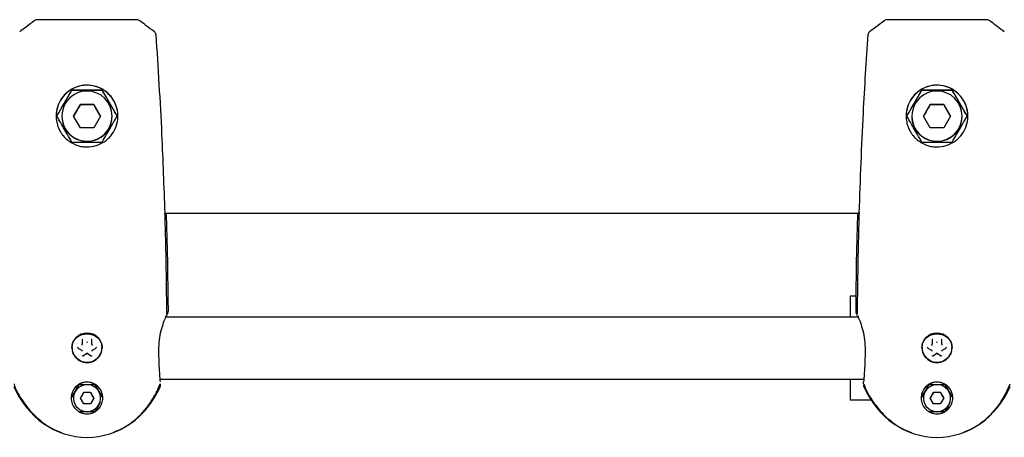
# Model space of a CAD drawing. Units: millimetres. Extents: x -3915 to 4136, y -1934 to 2268.
# Drawn here: x -277 to -22, y -136 to -28 of the extents above; entities that cross this region are included whole.
import ezdxf

# ---------------------------------------------------------------- set-up
doc = ezdxf.new("R2010")
doc.units = ezdxf.units.MM

msp = doc.modelspace()

# ---------------------------------------------------------------- linework, layer by layer
at = {"color": 7, "linetype": 'Continuous', "lineweight": 25}
for p, q in [((-267.52, -52.73), (-263.62, -45.98)), ((-263.62, -45.94), (-263.62, -45.98)), ((-263.62, -45.98), (-255.82, -45.98)), ((-255.82, -45.98), (-255.82, -45.94)), ((-255.82, -45.98), (-251.92, -52.73)), ((-47.52, -52.73), (-43.62, -45.98)), ((-43.62, -45.94), (-43.62, -45.98)), ((-43.62, -45.98), (-35.82, -45.98)), ((-35.82, -45.98), (-35.82, -45.94)), ((-35.82, -45.98), (-31.92, -52.73)), ((-263.19, -52.69), (-261.45, -49.69)), ((-261.45, -49.69), (-257.99, -49.69)), ((-261.45, -49.71), (-261.45, -49.69)), ((-257.99, -49.69), (-256.26, -52.69)), ((-257.99, -49.71), (-257.99, -49.69)), ((-43.19, -52.69), (-41.45, -49.69)), ((-41.45, -49.69), (-37.99, -49.69)), ((-41.45, -49.71), (-41.45, -49.69)), ((-37.99, -49.69), (-36.26, -52.69)), ((-37.99, -49.71), (-37.99, -49.69)), ((-266.22, -52.65), (-266.22, -52.69)), ((-261.45, -55.69), (-263.19, -52.69)), ((-256.26, -52.69), (-257.99, -55.69)), ((-253.22, -52.78), (-253.22, -52.73)), ((-46.22, -52.65), (-46.22, -52.69)), ((-41.45, -55.69), (-43.19, -52.69)), ((-36.26, -52.69), (-37.99, -55.69)), ((-33.22, -52.78), (-33.22, -52.73)), ((-257.99, -55.69), (-261.45, -55.69)), ((-37.99, -55.69), (-41.45, -55.69)), ((-239.62, -77.76), (-239.56, -77.81)), ((-239.62, -77.81), (-239.56, -77.85)), ((-239.57, -77.79), (-59.88, -77.79)), ((-239.3, -77.97), (-239.22, -78.14)), ((-60.22, -78.14), (-59.9, -78.14)), ((-59.89, -77.81), (-59.82, -77.76)), ((-59.71, -77.81), (-59.82, -77.81)), ((-60.65, -99.29), (-62.2, -99.29)), ((-62.2, -99.29), (-62.2, -104.79)), ((-60.68, -103.28), (-60.6, -103.66)), ((-60.11, -104.79), (-239.34, -104.79)), ((-260.98, -110.65), (-260.94, -111.77)), ((-260.94, -111.79), (-260.94, -111.79)), ((-258.5, -111.77), (-258.46, -110.65)), ((-258.5, -111.79), (-258.5, -111.79)), ((-40.98, -110.65), (-40.94, -111.77)), ((-40.94, -111.79), (-40.94, -111.79)), ((-38.5, -111.77), (-38.46, -110.65)), ((-38.5, -111.79), (-38.5, -111.79)), ((-263.57, -112.65), (-263.57, -112.65)), ((-262.09, -112.75), (-261.1, -113.28)), ((-260.94, -113.55), (-260.94, -113.54)), ((-260.94, -113.55), (-260.94, -113.56)), ((-260.83, -114.76), (-259.88, -114.16)), ((-259.56, -114.16), (-258.61, -114.76)), ((-258.5, -113.54), (-258.5, -113.55)), ((-258.5, -113.56), (-258.5, -113.55)), ((-258.34, -113.28), (-257.35, -112.75)), ((-255.87, -112.68), (-255.87, -112.68)), ((-43.57, -112.65), (-43.57, -112.65)), ((-42.09, -112.75), (-41.1, -113.28)), ((-40.94, -113.55), (-40.94, -113.54)), ((-40.94, -113.55), (-40.94, -113.56)), ((-40.83, -114.76), (-39.88, -114.16)), ((-39.56, -114.16), (-38.61, -114.76)), ((-38.5, -113.54), (-38.5, -113.55)), ((-38.5, -113.56), (-38.5, -113.55)), ((-38.34, -113.28), (-37.35, -112.75)), ((-35.87, -112.68), (-35.87, -112.68)), ((-240.79, -120.79), (-58.66, -120.79)), ((-240.7, -122.01), (-240.7, -122.03)), ((-62.2, -120.79), (-62.2, -126.29)), ((-58.78, -122.26), (-58.7, -122.68)), ((-58.78, -122.26), (-58.7, -122.68)), ((-263.71, -125.66), (-262.74, -123.97)), ((-261.45, -125.73), (-260.59, -124.23)), ((-260.59, -124.23), (-258.86, -124.23)), ((-260.59, -124.24), (-260.59, -124.23)), ((-258.86, -124.23), (-257.99, -125.73)), ((-258.86, -124.24), (-258.86, -124.23)), ((-256.56, -124.22), (-255.89, -125.39)), ((-43.71, -125.66), (-42.74, -123.97)), ((-41.45, -125.73), (-40.59, -124.23)), ((-40.59, -124.23), (-38.86, -124.23)), ((-40.59, -124.24), (-40.59, -124.23)), ((-38.86, -124.23), (-37.99, -125.73)), ((-38.86, -124.24), (-38.86, -124.23)), ((-36.56, -124.22), (-35.89, -125.39)), ((-263.22, -125.72), (-263.22, -125.75)), ((-260.59, -127.23), (-261.45, -125.73)), ((-258.86, -127.23), (-260.59, -127.23)), ((-257.99, -125.73), (-258.86, -127.23)), ((-256.22, -125.77), (-256.22, -125.75)), ((-56.76, -126.29), (-62.2, -126.29)), ((-43.22, -125.72), (-43.22, -125.75)), ((-40.59, -127.23), (-41.45, -125.73)), ((-38.86, -127.23), (-40.59, -127.23)), ((-37.99, -125.73), (-38.86, -127.23)), ((-36.22, -125.77), (-36.22, -125.75))]:
    msp.add_line(p, q, dxfattribs=at)
at = {"color": 7, "linetype": 'Continuous', "lineweight": 25, "flags": 128}
for points in [[(-239.22, -78.14), (-239.13, -81.28), (-239.06, -84.42), (-238.99, -87.56), (-238.92, -90.71), (-238.87, -93.85), (-238.83, -96.99), (-238.79, -100.14), (-238.76, -103.28)], [(-60.68, -103.28), (-60.66, -100.14), (-60.62, -96.99), (-60.57, -93.85), (-60.52, -90.71), (-60.46, -87.56), (-60.39, -84.42), (-60.31, -81.28), (-60.22, -78.14)], [(-60.68, -103.28), (-60.66, -100.14), (-60.62, -96.99), (-60.57, -93.85), (-60.52, -90.71), (-60.46, -87.56), (-60.39, -84.42), (-60.31, -81.28), (-60.22, -78.14)]]:
    msp.add_lwpolyline(points, dxfattribs=at)
at = {"color": 7, "linetype": 'Continuous', "lineweight": 25}
for centre in [(-259.72, -112.66), (-39.72, -112.66)]:
    msp.add_circle(centre, 3.85, dxfattribs=at)
for centre, radius, start, end in [((-259.72, -52.69), 8, 89.9995, 179.9995), ((-259.72, -52.69), 8, 359.6403, 90.0005), ((-39.72, -52.69), 8, 89.9995, 179.9995), ((-39.72, -52.69), 8, 359.6403, 90.0005), ((-259.72, -52.69), 6.5, 89.9992, 270.0008), ((-259.72, -52.69), 6.5, 0.0005, 90.0005), ((-39.72, -52.69), 6.5, 89.9992, 270.0008), ((-39.72, -52.69), 6.5, 0.0005, 90.0005), ((-259.72, -52.73), 6.5, 179.6403, 270.0006), ((-259.72, -52.69), 6.5, 269.9995, 359.9995), ((-259.72, -52.73), 6.5, 269.9995, 359.6394), ((-39.72, -52.73), 6.5, 179.6403, 270.0006), ((-39.72, -52.69), 6.5, 269.9995, 359.9995), ((-39.72, -52.73), 6.5, 269.9995, 359.6394), ((-261.24, -111.79), 0.3, 297.7951, 2.2041), ((-261.24, -111.79), 0.3, 297.7951, 359.8198), ((-260.88, -110.65), 0.1, 57.7957, 182.2034), ((-259.72, -110.91), 0.3, 237.7963, 302.2037), ((-259.72, -110.92), 0.3, 237.7963, 302.2037), ((-258.56, -110.65), 0.1, 357.7966, 122.2043), ((-258.2, -111.79), 0.3, 177.7959, 242.2049), ((-258.2, -111.79), 0.3, 179.8201, 242.2049), ((-41.24, -111.79), 0.3, 297.7951, 2.2041), ((-41.24, -111.79), 0.3, 297.7951, 359.8198), ((-40.88, -110.65), 0.1, 57.7957, 182.2034), ((-39.72, -110.91), 0.3, 237.7963, 302.2037), ((-39.72, -110.92), 0.3, 237.7963, 302.2037), ((-38.56, -110.65), 0.1, 357.7966, 122.2043), ((-38.2, -111.79), 0.3, 177.7959, 242.2049), ((-38.2, -111.79), 0.3, 179.8201, 242.2049), ((-259.72, -112.66), 3.85, 179.8207, 359.9993), ((-262.05, -112.66), 0.1, 117.795, 242.205), ((-261.24, -113.54), 0.3, 357.7959, 62.2049), ((-260.88, -114.68), 0.1, 177.7966, 302.2043), ((-259.72, -114.42), 0.3, 57.7963, 122.2037), ((-258.56, -114.68), 0.1, 237.7957, 2.2034), ((-258.2, -113.54), 0.3, 117.7951, 182.2041), ((-257.4, -112.66), 0.1, 297.795, 62.205), ((-39.72, -112.66), 3.85, 179.8207, 359.9993), ((-42.05, -112.66), 0.1, 117.795, 242.205), ((-41.24, -113.54), 0.3, 357.7959, 62.2049), ((-40.88, -114.68), 0.1, 177.7966, 302.2043), ((-39.72, -114.42), 0.3, 57.7963, 122.2037), ((-38.56, -114.68), 0.1, 237.7957, 2.2034), ((-38.2, -113.54), 0.3, 117.7951, 182.2041), ((-37.4, -112.66), 0.1, 297.795, 62.205), ((-259.72, -125.74), 4.1, 0.0007, 179.8192), ((-259.72, -125.74), 3.5, 330.0008, 150), ((-39.72, -125.74), 4.1, 0.0007, 179.8192), ((-39.72, -125.74), 3.5, 330.0008, 150), ((-259.72, -125.74), 3.5, 149.9997, 240.0008), ((-39.72, -125.74), 3.5, 149.9997, 240.0008), ((-259.72, -125.74), 3.5, 240.0003, 329.9992), ((-259.72, -125.76), 3.5, 269.9998, 329.9993), ((-39.72, -125.74), 3.5, 240.0003, 329.9992), ((-39.72, -125.76), 3.5, 269.9998, 329.9993)]:
    msp.add_arc(centre, radius, start, end, dxfattribs=at)
for centre, start_param, end_param in [((-259.72, -112.79), 2.013508, 3.141593), ((-259.72, -112.79), 3.141593, 4.269672), ((-39.72, -112.79), 2.013508, 3.141593), ((-39.72, -112.79), 3.141593, 4.269672)]:
    msp.add_ellipse(centre, major_axis=(0, 23.1), ratio=0.909107, start_param=start_param, end_param=end_param, dxfattribs=at)
for points, knots in [([(-273.43, -28), (-274.12, -28.54), (-275.35, -29.5), (-276.6, -30.44), (-277.15, -30.85)], [0, 0, 0, 0, 0.560719, 1, 1, 1, 1]), ([(-272.76, -27.76), (-272.89, -27.78), (-273.14, -27.8), (-273.34, -27.94), (-273.43, -28)], [0, 0, 0, 0, 0.559804, 1, 1, 1, 1]), ([(-259.72, -27.71), (-260.79, -27.71), (-262.93, -27.71), (-265.97, -27.72), (-268.81, -27.73), (-271.29, -27.74), (-272.27, -27.76), (-272.76, -27.76)], [0, 0, 0, 0, 0.186751, 0.373498, 0.560242, 0.780133, 1, 1, 1, 1]), ([(-246.69, -27.76), (-247.09, -27.76), (-247.89, -27.75), (-249.94, -27.73), (-252.62, -27.72), (-255.94, -27.71), (-258.46, -27.71), (-259.72, -27.71)], [0, 0, 0, 0, 0.186722, 0.37346, 0.560201, 0.780096, 1, 1, 1, 1]), ([(-246.02, -28), (-246.13, -27.92), (-246.34, -27.79), (-246.58, -27.77), (-246.69, -27.76)], [0, 0, 0, 0, 0.559246, 1, 1, 1, 1]), ([(-242.29, -30.85), (-242.99, -30.32), (-244.25, -29.39), (-245.47, -28.42), (-246.02, -28)], [0, 0, 0, 0, 0.558632, 1, 1, 1, 1]), ([(-53.43, -28), (-54.12, -28.54), (-55.35, -29.5), (-56.6, -30.44), (-57.15, -30.85)], [0, 0, 0, 0, 0.560719, 1, 1, 1, 1]), ([(-52.76, -27.76), (-52.89, -27.78), (-53.14, -27.8), (-53.34, -27.94), (-53.43, -28)], [0, 0, 0, 0, 0.559804, 1, 1, 1, 1]), ([(-39.72, -27.71), (-40.79, -27.71), (-42.93, -27.71), (-45.97, -27.72), (-48.81, -27.73), (-51.29, -27.74), (-52.27, -27.76), (-52.76, -27.76)], [0, 0, 0, 0, 0.186751, 0.373498, 0.560242, 0.780133, 1, 1, 1, 1]), ([(-26.69, -27.76), (-27.09, -27.76), (-27.89, -27.75), (-29.94, -27.73), (-32.62, -27.72), (-35.94, -27.71), (-38.46, -27.71), (-39.72, -27.71)], [0, 0, 0, 0, 0.186722, 0.37346, 0.560201, 0.780096, 1, 1, 1, 1]), ([(-26.02, -28), (-26.13, -27.92), (-26.34, -27.79), (-26.58, -27.77), (-26.69, -27.76)], [0, 0, 0, 0, 0.559246, 1, 1, 1, 1]), ([(-22.29, -30.85), (-22.99, -30.32), (-24.25, -29.39), (-25.47, -28.42), (-26.02, -28)], [0, 0, 0, 0, 0.558632, 1, 1, 1, 1]), ([(-241.9, -31.56), (-241.93, -31.4), (-241.99, -31.12), (-242.2, -30.93), (-242.29, -30.85)], [0, 0, 0, 0, 0.55909, 1, 1, 1, 1]), ([(-241.9, -31.56), (-241.36, -40.18), (-240.38, -55.57), (-239.85, -70.98), (-239.62, -77.76)], [0, 0, 0, 0, 0.559999, 1, 1, 1, 1]), ([(-59.82, -77.76), (-59.52, -69.13), (-58.98, -53.72), (-57.98, -38.33), (-57.54, -31.56)], [0, 0, 0, 0, 0.559989, 1, 1, 1, 1]), ([(-57.15, -30.85), (-57.27, -30.96), (-57.47, -31.16), (-57.52, -31.44), (-57.54, -31.56)], [0, 0, 0, 0, 0.559108, 1, 1, 1, 1]), ([(-259.72, -60.67), (-258.93, -60.6), (-257.34, -60.47), (-255.56, -59.58), (-254.34, -58.63), (-253.27, -57.52), (-252.25, -55.85), (-251.65, -53.57), (-251.75, -51.18), (-252.53, -48.92), (-253.62, -47.42), (-254.78, -46.35), (-256.08, -45.46), (-258.08, -44.72), (-260.49, -44.59), (-262.82, -45.17), (-264.86, -46.4), (-266.44, -48.15), (-267.52, -50.3), (-267.65, -51.89), (-267.72, -52.68)], [0, 0, 0, 0, 0.062391, 0.12489, 0.156258, 0.187651, 0.250249, 0.313018, 0.373936, 0.436402, 0.499941, 0.520325, 0.562637, 0.625134, 0.687596, 0.750148, 0.812679, 0.875231, 0.937659, 1, 1, 1, 1]), ([(-39.72, -60.67), (-38.93, -60.6), (-37.34, -60.47), (-35.56, -59.58), (-34.34, -58.63), (-33.27, -57.52), (-32.25, -55.85), (-31.65, -53.57), (-31.75, -51.18), (-32.53, -48.92), (-33.62, -47.42), (-34.78, -46.35), (-36.08, -45.46), (-38.08, -44.72), (-40.49, -44.59), (-42.82, -45.17), (-44.86, -46.4), (-46.44, -48.15), (-47.52, -50.3), (-47.65, -51.89), (-47.72, -52.68)], [0, 0, 0, 0, 0.062391, 0.12489, 0.156258, 0.187651, 0.250249, 0.313018, 0.373936, 0.436402, 0.499941, 0.520325, 0.562637, 0.625134, 0.687596, 0.750148, 0.812679, 0.875231, 0.937659, 1, 1, 1, 1]), ([(-267.52, -52.69), (-267.14, -52.04), (-266.43, -50.81), (-265.42, -49.06), (-264.49, -47.45), (-263.92, -46.46), (-263.62, -45.94)], [0, 0, 0, 0, 0.295402, 0.554813, 0.763087, 1, 1, 1, 1]), ([(-255.82, -45.94), (-256.58, -45.94), (-258, -45.94), (-260.02, -45.94), (-261.88, -45.94), (-263.02, -45.94), (-263.62, -45.94)], [0, 0, 0, 0, 0.295402, 0.554813, 0.763087, 1, 1, 1, 1]), ([(-251.92, -52.69), (-252.3, -52.04), (-253.01, -50.81), (-254.02, -49.06), (-254.95, -47.45), (-255.52, -46.46), (-255.82, -45.94)], [0, 0, 0, 0, 0.295402, 0.554813, 0.763087, 1, 1, 1, 1]), ([(-47.52, -52.69), (-47.14, -52.04), (-46.43, -50.81), (-45.42, -49.06), (-44.49, -47.45), (-43.92, -46.46), (-43.62, -45.94)], [0, 0, 0, 0, 0.295402, 0.554813, 0.763087, 1, 1, 1, 1]), ([(-35.82, -45.94), (-36.58, -45.94), (-38, -45.94), (-40.02, -45.94), (-41.88, -45.94), (-43.02, -45.94), (-43.62, -45.94)], [0, 0, 0, 0, 0.295402, 0.554813, 0.763087, 1, 1, 1, 1]), ([(-31.92, -52.69), (-32.3, -52.04), (-33.01, -50.81), (-34.02, -49.06), (-34.95, -47.45), (-35.52, -46.46), (-35.82, -45.94)], [0, 0, 0, 0, 0.295402, 0.554813, 0.763087, 1, 1, 1, 1]), ([(-261.45, -49.71), (-261.62, -50), (-261.94, -50.55), (-262.53, -51.57), (-262.93, -52.27), (-263.19, -52.71)], [0, 0, 0, 0, 0.295653, 0.555283, 1, 1, 1, 1]), ([(-257.99, -49.71), (-258.33, -49.71), (-258.96, -49.71), (-260.14, -49.71), (-260.94, -49.71), (-261.45, -49.71)], [0, 0, 0, 0, 0.295653, 0.555283, 1, 1, 1, 1]), ([(-256.26, -52.71), (-256.43, -52.42), (-256.74, -51.88), (-257.33, -50.85), (-257.73, -50.15), (-257.99, -49.71)], [0, 0, 0, 0, 0.295653, 0.555283, 1, 1, 1, 1]), ([(-41.45, -49.71), (-41.62, -50), (-41.94, -50.55), (-42.53, -51.57), (-42.93, -52.27), (-43.19, -52.71)], [0, 0, 0, 0, 0.295653, 0.555283, 1, 1, 1, 1]), ([(-37.99, -49.71), (-38.33, -49.71), (-38.96, -49.71), (-40.14, -49.71), (-40.94, -49.71), (-41.45, -49.71)], [0, 0, 0, 0, 0.295653, 0.555283, 1, 1, 1, 1]), ([(-36.26, -52.71), (-36.43, -52.42), (-36.74, -51.88), (-37.33, -50.85), (-37.73, -50.15), (-37.99, -49.71)], [0, 0, 0, 0, 0.295653, 0.555283, 1, 1, 1, 1]), ([(-267.72, -52.68), (-267.69, -53.21), (-267.63, -54.27), (-267.15, -55.78), (-266.54, -56.93), (-265.96, -57.69), (-265.64, -58.06), (-265.47, -58.24), (-265.41, -58.3), (-264.67, -59.04), (-263.33, -59.94), (-261.31, -60.58), (-260.25, -60.64), (-259.72, -60.67)], [0, 0, 0, 0, 0.124911, 0.250005, 0.37527, 0.438046, 0.482055, 0.494596, 0.498499, 0.500825, 0.750166, 0.875367, 1, 1, 1, 1]), ([(-263.62, -59.45), (-264, -58.79), (-264.71, -57.57), (-265.72, -55.81), (-266.65, -54.21), (-267.22, -53.22), (-267.52, -52.69)], [0, 0, 0, 0, 0.295402, 0.554813, 0.763087, 1, 1, 1, 1]), ([(-255.82, -59.45), (-255.44, -58.79), (-254.73, -57.57), (-253.72, -55.81), (-252.79, -54.21), (-252.22, -53.22), (-251.92, -52.69)], [0, 0, 0, 0, 0.295402, 0.554813, 0.763087, 1, 1, 1, 1]), ([(-47.72, -52.68), (-47.69, -53.21), (-47.63, -54.27), (-47.15, -55.78), (-46.54, -56.93), (-45.96, -57.69), (-45.64, -58.06), (-45.47, -58.24), (-45.41, -58.3), (-44.67, -59.04), (-43.33, -59.94), (-41.31, -60.58), (-40.25, -60.64), (-39.72, -60.67)], [0, 0, 0, 0, 0.124911, 0.250005, 0.37527, 0.438046, 0.482055, 0.494596, 0.498499, 0.500825, 0.750166, 0.875367, 1, 1, 1, 1]), ([(-43.62, -59.45), (-44, -58.79), (-44.71, -57.57), (-45.72, -55.81), (-46.65, -54.21), (-47.22, -53.22), (-47.52, -52.69)], [0, 0, 0, 0, 0.295402, 0.554813, 0.763087, 1, 1, 1, 1]), ([(-35.82, -59.45), (-35.44, -58.79), (-34.73, -57.57), (-33.72, -55.81), (-32.79, -54.21), (-32.22, -53.22), (-31.92, -52.69)], [0, 0, 0, 0, 0.295402, 0.554813, 0.763087, 1, 1, 1, 1]), ([(-263.62, -59.45), (-263.27, -59.45), (-262.67, -59.45), (-262.05, -59.45), (-261.8, -59.45)], [0, 0, 0, 0, 0.581426, 1, 1, 1, 1]), ([(-261.8, -59.45), (-260.72, -59.45), (-258.7, -59.45), (-256.74, -59.45), (-255.82, -59.45)], [0, 0, 0, 0, 0.533931, 1, 1, 1, 1]), ([(-43.62, -59.45), (-43.27, -59.45), (-42.67, -59.45), (-42.05, -59.45), (-41.8, -59.45)], [0, 0, 0, 0, 0.581426, 1, 1, 1, 1]), ([(-41.8, -59.45), (-40.72, -59.45), (-38.7, -59.45), (-36.74, -59.45), (-35.82, -59.45)], [0, 0, 0, 0, 0.533931, 1, 1, 1, 1]), ([(-239.07, -103.93), (-239.08, -103.32), (-239.09, -99.83), (-239.19, -93.02), (-239.34, -84.92), (-239.49, -79.71), (-239.55, -77.81)], [0, 0, 0, 0, 0.069442, 0.400902, 0.781723, 1, 1, 1, 1]), ([(-59.89, -77.81), (-59.94, -79.14), (-60.07, -83.6), (-60.21, -90.73), (-60.33, -98.1), (-60.36, -102.35), (-60.37, -103.93)], [0, 0, 0, 0, 0.153567, 0.512225, 0.819144, 1, 1, 1, 1]), ([(-241.12, -112.73), (-241.08, -111.83), (-240.99, -110.01), (-240.4, -107.61), (-239.7, -105.6), (-239.35, -104.79), (-239.17, -104.38)], [0, 0, 0, 0, 0.244118, 0.492014, 0.744395, 1, 1, 1, 1]), ([(-238.8, -103.55), (-238.82, -103.6), (-238.86, -103.7), (-239.07, -104.16), (-239.17, -104.38)], [0, 0, 0, 0, 0.503209, 1, 1, 1, 1]), ([(-238.99, -103.93), (-238.99, -103.92), (-238.9, -103.85), (-238.8, -103.62), (-238.77, -103.39), (-238.76, -103.28)], [0, 0, 0, 0, 0.01107, 0.505022, 1, 1, 1, 1]), ([(-238.97, -103.89), (-238.91, -103.8), (-238.79, -103.62), (-238.77, -103.4), (-238.76, -103.28)], [0, 0, 0, 0, 0.473129, 1, 1, 1, 1]), ([(-60.27, -104.38), (-60.38, -104.16), (-60.59, -103.7), (-60.63, -103.6), (-60.65, -103.55)], [0, 0, 0, 0, 0.496725, 1, 1, 1, 1]), ([(-60.27, -104.38), (-60.1, -104.79), (-59.74, -105.6), (-59.04, -107.61), (-58.45, -110.01), (-58.37, -111.83), (-58.32, -112.73)], [0, 0, 0, 0, 0.255603, 0.507985, 0.755882, 1, 1, 1, 1]), ([(-263.62, -112.67), (-263.61, -112.43), (-263.58, -111.96), (-263.35, -111.28), (-262.98, -110.66), (-262.33, -109.93), (-261.24, -109.26), (-259.72, -108.99), (-258.2, -109.26), (-257.12, -109.93), (-256.46, -110.66), (-256.1, -111.28), (-255.86, -111.96), (-255.83, -112.43), (-255.82, -112.67)], [0, 0, 0, 0, 0.059902, 0.120407, 0.181405, 0.24372, 0.370384, 0.499804, 0.629327, 0.756221, 0.818288, 0.879594, 0.939769, 1, 1, 1, 1]), ([(-43.62, -112.67), (-43.61, -112.43), (-43.58, -111.96), (-43.35, -111.28), (-42.98, -110.66), (-42.33, -109.93), (-41.24, -109.26), (-39.72, -108.99), (-38.2, -109.26), (-37.12, -109.93), (-36.46, -110.66), (-36.1, -111.28), (-35.86, -111.96), (-35.83, -112.43), (-35.82, -112.67)], [0, 0, 0, 0, 0.059902, 0.120407, 0.181405, 0.24372, 0.370384, 0.499804, 0.629327, 0.756221, 0.818288, 0.879594, 0.939769, 1, 1, 1, 1]), ([(-240.73, -121.48), (-240.77, -121.05), (-240.84, -120.2), (-240.98, -118.06), (-241.1, -115.52), (-241.11, -113.66), (-241.12, -112.73)], [0, 0, 0, 0, 0.251037, 0.501346, 0.750901, 1, 1, 1, 1]), ([(-58.32, -112.73), (-58.33, -113.66), (-58.35, -115.52), (-58.46, -118.06), (-58.6, -120.2), (-58.67, -121.05), (-58.71, -121.48)], [0, 0, 0, 0, 0.2491, 0.498656, 0.748964, 1, 1, 1, 1]), ([(-278.62, -122.06), (-278.58, -122.21), (-278.07, -123.84), (-276.74, -126.03), (-274.88, -128.58), (-273.22, -130.34), (-271.47, -131.86), (-269.27, -133.44), (-267.48, -134.19), (-266.35, -134.66)], [0, 0, 0, 0, 0.025252, 0.278089, 0.409114, 0.541692, 0.670353, 0.79357, 1, 1, 1, 1]), ([(-255.62, -125.69), (-255.67, -126.19), (-255.78, -127.18), (-256.49, -128.31), (-257.28, -129.03), (-258.01, -129.46), (-258.81, -129.73), (-259.68, -129.83), (-260.55, -129.75), (-261.37, -129.49), (-262.1, -129.07), (-262.92, -128.37), (-263.62, -127.25), (-263.91, -125.76), (-263.67, -124.25), (-262.98, -123.09), (-262.18, -122.36), (-261.45, -121.92), (-260.63, -121.64), (-259.76, -121.54), (-258.89, -121.63), (-258.07, -121.89), (-257.33, -122.31), (-256.51, -123.04), (-255.78, -124.19), (-255.67, -125.19), (-255.62, -125.69)], [0, 0, 0, 0, 0.062786, 0.125441, 0.158312, 0.188029, 0.219784, 0.250203, 0.28069, 0.312415, 0.342159, 0.375014, 0.437665, 0.500465, 0.563309, 0.62566, 0.657974, 0.688059, 0.719587, 0.75023, 0.780921, 0.81242, 0.842538, 0.874831, 0.937288, 1, 1, 1, 1]), ([(-261.63, -122.23), (-261.22, -122.23), (-260.13, -122.23), (-258.84, -122.24), (-258, -122.23), (-257.83, -122.23), (-257.81, -122.23)], [0, 0, 0, 0, 0.329435, 0.863175, 0.986506, 1, 1, 1, 1]), ([(-252.67, -134.5), (-252.1, -134.27), (-250.8, -133.76), (-249.11, -132.73), (-247.55, -131.58), (-245.88, -130.1), (-244.15, -128.15), (-242.66, -125.91), (-241.55, -123.89), (-241.05, -122.69), (-240.79, -122.07)], [0, 0, 0, 0, 0.103607, 0.233996, 0.339555, 0.43431, 0.615369, 0.783093, 0.887436, 1, 1, 1, 1]), ([(-240.75, -122.68), (-240.71, -122.56), (-240.64, -122.35), (-240.69, -122.13), (-240.71, -122.03)], [0, 0, 0, 0, 0.551164, 1, 1, 1, 1]), ([(-58.75, -122.02), (-58.75, -122.02), (-58.76, -122), (-58.73, -121.67), (-58.71, -121.48)], [0, 0, 0, 0, 0.434011, 1, 1, 1, 1]), ([(-58.62, -122.06), (-58.58, -122.21), (-58.07, -123.84), (-56.74, -126.03), (-54.88, -128.58), (-53.22, -130.34), (-51.47, -131.86), (-49.27, -133.44), (-47.48, -134.19), (-46.35, -134.66)], [0, 0, 0, 0, 0.025252, 0.278089, 0.409114, 0.541692, 0.670353, 0.79357, 1, 1, 1, 1]), ([(-35.62, -125.69), (-35.67, -126.19), (-35.78, -127.18), (-36.49, -128.31), (-37.28, -129.03), (-38.01, -129.46), (-38.81, -129.73), (-39.68, -129.83), (-40.55, -129.75), (-41.37, -129.49), (-42.1, -129.07), (-42.92, -128.37), (-43.62, -127.25), (-43.91, -125.76), (-43.67, -124.25), (-42.98, -123.09), (-42.18, -122.36), (-41.45, -121.92), (-40.63, -121.64), (-39.76, -121.54), (-38.89, -121.63), (-38.07, -121.89), (-37.33, -122.31), (-36.51, -123.04), (-35.78, -124.19), (-35.67, -125.19), (-35.62, -125.69)], [0, 0, 0, 0, 0.062786, 0.125441, 0.158312, 0.188029, 0.219784, 0.250203, 0.28069, 0.312415, 0.342159, 0.375014, 0.437665, 0.500465, 0.563309, 0.62566, 0.657974, 0.688059, 0.719587, 0.75023, 0.780921, 0.81242, 0.842538, 0.874831, 0.937288, 1, 1, 1, 1]), ([(-41.63, -122.23), (-41.22, -122.23), (-40.13, -122.23), (-38.84, -122.24), (-38, -122.23), (-37.83, -122.23), (-37.81, -122.23)], [0, 0, 0, 0, 0.329435, 0.863175, 0.986506, 1, 1, 1, 1]), ([(-32.67, -134.5), (-32.1, -134.27), (-30.8, -133.76), (-29.11, -132.73), (-27.55, -131.58), (-25.88, -130.1), (-24.15, -128.15), (-22.66, -125.91), (-21.55, -123.89), (-21.05, -122.69), (-20.79, -122.07)], [0, 0, 0, 0, 0.103607, 0.233996, 0.339555, 0.43431, 0.615369, 0.783093, 0.887436, 1, 1, 1, 1]), ([(-263.71, -125.64), (-263.48, -125.24), (-263.03, -124.46), (-262.45, -123.46), (-262.07, -122.8), (-261.9, -122.49), (-261.83, -122.37), (-261.81, -122.34), (-261.8, -122.33)], [0, 0, 0, 0, 0.370433, 0.71401, 0.884651, 0.973706, 0.993333, 1, 1, 1, 1]), ([(-260.59, -124.24), (-260.67, -124.39), (-260.81, -124.64), (-260.96, -124.89), (-261.02, -125)], [0, 0, 0, 0, 0.590793, 1, 1, 1, 1]), ([(-258.86, -124.24), (-259.18, -124.25), (-259.76, -124.25), (-260.33, -124.25), (-260.59, -124.24)], [0, 0, 0, 0, 0.554465, 1, 1, 1, 1]), ([(-257.99, -125.74), (-258.15, -125.47), (-258.44, -124.97), (-258.73, -124.47), (-258.86, -124.24)], [0, 0, 0, 0, 0.554465, 1, 1, 1, 1]), ([(-257.64, -122.33), (-257.32, -122.88), (-256.78, -123.82), (-256.23, -124.77), (-256.01, -125.16)], [0, 0, 0, 0, 0.583686, 1, 1, 1, 1]), ([(-43.71, -125.64), (-43.48, -125.24), (-43.03, -124.46), (-42.45, -123.46), (-42.07, -122.8), (-41.9, -122.49), (-41.83, -122.37), (-41.81, -122.34), (-41.8, -122.33)], [0, 0, 0, 0, 0.370433, 0.71401, 0.884651, 0.973706, 0.993333, 1, 1, 1, 1]), ([(-40.59, -124.24), (-40.67, -124.39), (-40.81, -124.64), (-40.96, -124.89), (-41.02, -125)], [0, 0, 0, 0, 0.590793, 1, 1, 1, 1]), ([(-38.86, -124.24), (-39.18, -124.25), (-39.76, -124.25), (-40.33, -124.25), (-40.59, -124.24)], [0, 0, 0, 0, 0.554465, 1, 1, 1, 1]), ([(-37.99, -125.74), (-38.15, -125.47), (-38.44, -124.97), (-38.73, -124.47), (-38.86, -124.24)], [0, 0, 0, 0, 0.554465, 1, 1, 1, 1]), ([(-37.64, -122.33), (-37.32, -122.88), (-36.78, -123.82), (-36.23, -124.77), (-36.01, -125.16)], [0, 0, 0, 0, 0.583686, 1, 1, 1, 1]), ([(-261.02, -125), (-261.1, -125.13), (-261.24, -125.38), (-261.39, -125.63), (-261.45, -125.74)], [0, 0, 0, 0, 0.526167, 1, 1, 1, 1]), ([(-256.28, -126.8), (-256.73, -127.57), (-257.19, -128.36), (-257.62, -129.12), (-257.64, -129.14), (-257.64, -129.15)], [0, 0, 0, 0, 0.969882, 0.996759, 1, 1, 1, 1]), ([(-41.02, -125), (-41.1, -125.13), (-41.24, -125.38), (-41.39, -125.63), (-41.45, -125.74)], [0, 0, 0, 0, 0.526167, 1, 1, 1, 1]), ([(-36.28, -126.8), (-36.73, -127.57), (-37.19, -128.36), (-37.62, -129.12), (-37.64, -129.14), (-37.64, -129.15)], [0, 0, 0, 0, 0.969882, 0.996759, 1, 1, 1, 1]), ([(-257.81, -129.25), (-258.29, -129.25), (-259.44, -129.25), (-260.72, -129.25), (-261.47, -129.25), (-261.58, -129.25), (-261.61, -129.25), (-261.63, -129.25)], [0, 0, 0, 0, 0.379126, 0.910506, 0.976998, 0.979087, 1, 1, 1, 1]), ([(-37.81, -129.25), (-38.29, -129.25), (-39.44, -129.25), (-40.72, -129.25), (-41.47, -129.25), (-41.58, -129.25), (-41.61, -129.25), (-41.63, -129.25)], [0, 0, 0, 0, 0.379126, 0.910506, 0.976998, 0.979087, 1, 1, 1, 1])]:
    msp.add_open_spline(points, degree=3, knots=knots, dxfattribs=at)

doc.saveas('drawing.dxf')
